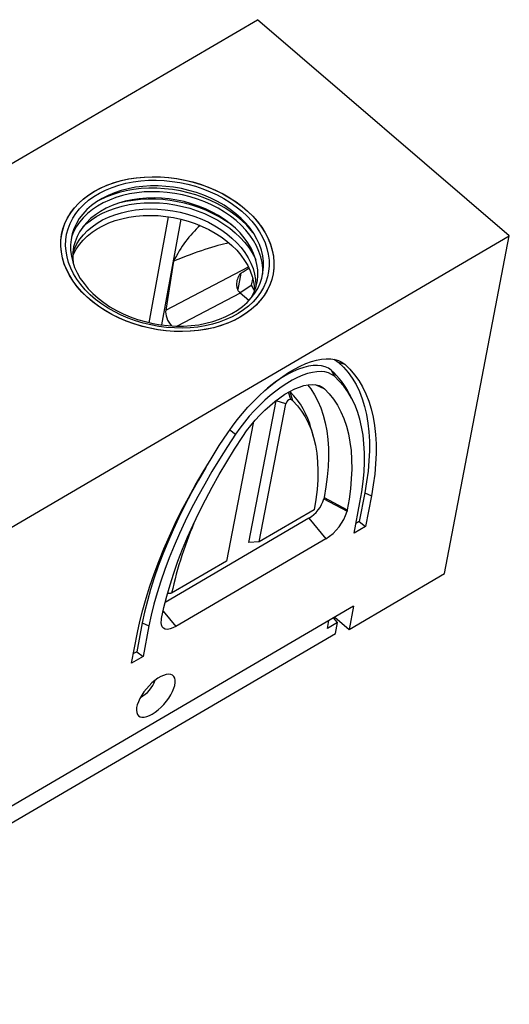
# Model space of a CAD drawing. Extents: x 274 to 5878, y 309 to 4347.
# Drawn here: x 2913 to 3136, y 499 to 946 of the extents above; entities that cross this region are included whole.
import ezdxf

# ---------------------------------------------------------------- set-up
doc = ezdxf.new("R2010")
doc.units = 0
doc.layers.add('DUENN-18', color=10, linetype='CONTINUOUS')

msp = doc.modelspace()

# ---------------------------------------------------------------- linework, layer by layer
at = {"layer": 'DUENN-18'}
for p, q in [((2640.7556, 723.3296), (3021.4396, 946.0105)), ((3135.6782, 848.0155), (3021.4396, 946.0105)), ((2972.2997, 808.5712), (2981.0583, 856.6433)), ((2986.5822, 855.5675), (2977.8363, 807.5647)), ((2754.9942, 625.3345), (3135.6782, 848.0155)), ((3106.2352, 694.7401), (3135.6782, 848.0155)), ((2983.3468, 836.4908), (2979.7334, 814.2371)), ((2979.7334, 814.2371), (3017.2647, 833.8784)), ((3013.8184, 830.9585), (3012.4055, 823.6037)), ((3019.2135, 828.867), (3018.5787, 825.5623)), ((3013.5563, 821.9767), (2984.9708, 807.017)), ((3013.42, 822.0985), (3018.5787, 825.5623)), ((3017.4903, 818.6021), (3013.5563, 821.9767)), ((3018.5787, 825.5623), (3020.048, 822.9909)), ((3058.0452, 790.6918), (3060.9815, 789.7075)), ((3054.8654, 787.0025), (3056.281, 784.2537)), ((3037.4197, 773.122), (3036.2211, 777.1921)), ((3047.6241, 780.4749), (3051.7691, 778.6272)), ((3017.5248, 708.8552), (3029.8621, 773.081)), ((3029.8621, 773.081), (3029.9343, 773.3828)), ((3034.2471, 771.7218), (3029.8621, 773.081)), ((3036.4951, 773.7651), (3035.4518, 777.0599)), ((3022.2178, 709.0991), (3034.2471, 771.7218)), ((3019.3811, 763.0259), (3007.3518, 700.4032)), ((3008.8104, 759.9485), (3011.4697, 758.0414)), ((3019.4018, 763.2311), (3019.3811, 763.0259)), ((3051.6492, 729.2997), (3051.5425, 728.7443)), ((3051.5425, 728.7443), (3062.0207, 723.1008)), ((3051.6492, 729.2997), (3062.1274, 723.6561)), ((3070.0708, 731.442), (3067.5591, 718.3669)), ((3070.0708, 731.442), (3073.0865, 730.0666)), ((3073.0865, 730.0666), (3070.4195, 716.183)), ((3047.134, 723.6738), (3022.2178, 709.0991)), ((3062.1274, 723.6561), (3062.0207, 723.1008)), ((3065.2284, 713.1464), (3067.8953, 727.0301)), ((3044.721, 719.8341), (2979.5228, 681.6965)), ((3044.721, 719.8341), (3052.4521, 710.6024)), ((3070.4195, 716.183), (3065.2284, 713.1464)), ((3067.5591, 718.3669), (3066.0631, 717.4918)), ((3067.5591, 718.3669), (3070.4195, 716.183)), ((3052.4521, 710.6024), (2984.3904, 670.7897)), ((3022.2178, 709.0991), (3017.5248, 708.8552)), ((3007.3518, 700.4032), (2982.4356, 685.8285)), ((3062.9756, 669.4355), (3106.2352, 694.7401)), ((3065.0025, 679.987), (2770.8376, 507.9154)), ((3065.0025, 679.987), (3062.9756, 669.4355)), ((2978.595, 677.71), (2984.3904, 670.7897)), ((3057.7255, 672.5964), (3055.9659, 674.7011)), ((3056.4839, 675.0041), (3062.9756, 669.4355)), ((2969.1318, 672.3978), (2966.6202, 659.3227)), ((2969.1318, 672.3978), (2972.1475, 671.0224)), ((2972.1475, 671.0224), (2969.4806, 657.1388)), ((2977.8088, 673.8411), (2977.9154, 674.3964)), ((3053.1111, 669.8972), (3053.7893, 673.4279)), ((3057.7255, 672.5964), (3053.1111, 669.8972)), ((3056.7654, 667.5983), (3057.7255, 672.5964)), ((2769.1993, 499.3866), (3056.7654, 667.5983)), ((2964.2894, 654.1022), (2966.9564, 667.9859)), ((2969.4806, 657.1388), (2964.2894, 654.1022)), ((2966.6202, 659.3227), (2965.1241, 658.4476)), ((2966.6202, 659.3227), (2969.4806, 657.1388))]:
    msp.add_line(p, q, dxfattribs=at)
at = {"layer": 'DUENN-18', "flags": 128}
for points in [[(3022.6743, 818.6283), (3020.7379, 816.5362), (3018.5653, 814.5797), (3016.1694, 812.7703), (3013.5642, 811.1187), (3010.765, 809.6346), (3007.7882, 808.3267), (3004.6513, 807.2026), (3001.3727, 806.269), (2997.9716, 805.5313), (2994.468, 804.9939), (2990.8824, 804.6598), (2987.236, 804.5312), (2983.55, 804.6086), (2979.8462, 804.8918), (2976.1462, 805.3789), (2972.4718, 806.0672), (2968.8446, 806.9526), (2965.2857, 808.0299), (2961.8162, 809.2928), (2958.4563, 810.7339), (2955.2259, 812.3447), (2952.1437, 814.1158), (2949.228, 816.0368), (2946.4958, 818.0964), (2943.9632, 820.2825), (2941.6451, 822.5822), (2939.5549, 824.9822), (2937.7051, 827.4683), (2936.1065, 830.0259), (2934.7683, 832.64), (2933.6986, 835.2953), (2932.9036, 837.9762), (2932.3879, 840.667), (2932.1545, 843.3518), (2932.2049, 846.0149), (2932.5387, 848.6407), (2933.154, 851.2137), (2934.0472, 853.719), (2935.213, 856.1417), (2936.6446, 858.4677), (2938.3335, 860.6832), (2940.27, 862.7754), (2942.4425, 864.7319), (2944.8384, 866.5413), (2947.4436, 868.1928), (2950.2429, 869.6769), (2953.2197, 870.9849), (2956.3566, 872.1089), (2959.6352, 873.0426), (2963.0363, 873.7803), (2966.5399, 874.3177), (2970.1254, 874.6518), (2973.7719, 874.7804), (2977.4578, 874.703), (2981.1617, 874.4198), (2984.8616, 873.9327), (2988.536, 873.2444), (2992.1633, 872.359), (2995.7221, 871.2817), (2999.1917, 870.0188), (3002.5515, 868.5777), (3005.782, 866.9668), (3008.8642, 865.1958), (3011.7799, 863.2748), (3014.512, 861.2152), (3017.0446, 859.0291), (3019.3628, 856.7293), (3021.4529, 854.3294), (3023.3028, 851.8433), (3024.9014, 849.2857), (3026.2395, 846.6715), (3027.3092, 844.0162), (3028.1043, 841.3354), (3028.62, 838.6446), (3028.8534, 835.9598), (3028.803, 833.2967), (3028.4691, 830.6709), (3027.8538, 828.0978), (3026.9607, 825.5926), (3025.7949, 823.1699), (3024.3633, 820.8439), (3022.6743, 818.6283)], [(3013.6875, 811.1906), (3010.8968, 809.6986), (3007.9277, 808.3825), (3004.7977, 807.2499), (3001.5252, 806.3074), (2998.1292, 805.5607), (2994.6299, 805.014), (2991.0476, 804.6706), (2987.4035, 804.5325), (2983.7189, 804.6006), (2980.0154, 804.8744), (2976.3148, 805.3522), (2972.6387, 806.0314), (2969.0089, 806.9079), (2965.4464, 807.9766), (2961.9724, 809.2312), (2958.6071, 810.6643), (2955.3703, 812.2676), (2952.2809, 814.0316), (2949.3573, 815.946), (2946.6163, 817.9995), (2944.0743, 820.1801), (2941.746, 822.475), (2939.6452, 824.8707), (2937.7842, 827.3531), (2936.1738, 829.9078), (2934.8237, 832.5197), (2933.7415, 835.1734), (2932.9338, 837.8535), (2932.4053, 840.5441), (2932.159, 843.2295), (2932.1964, 845.894), (2932.5173, 848.5218), (2933.1198, 851.0976), (2934.0004, 853.6063), (2935.1539, 856.0331), (2936.5735, 858.3638), (2938.251, 860.5847), (2940.1763, 862.6828), (2942.3384, 864.6457), (2944.7244, 866.462), (2947.3204, 868.121), (2950.1111, 869.613), (2953.0801, 870.9291), (2956.2101, 872.0617), (2959.4827, 873.0042), (2962.8786, 873.7509), (2966.378, 874.2976), (2969.9602, 874.641), (2973.6044, 874.779), (2977.289, 874.711), (2980.9925, 874.4372), (2984.6931, 873.9593), (2988.3691, 873.2801), (2991.999, 872.4036), (2995.5614, 871.335), (2999.0355, 870.0804), (3002.4008, 868.6472), (3005.6376, 867.044), (3008.7269, 865.28), (3011.6506, 863.3656), (3014.3915, 861.3121), (3016.9336, 859.1315), (3019.2618, 856.8366), (3021.3626, 854.4409), (3023.2237, 851.9584), (3024.834, 849.4038), (3026.1842, 846.7919), (3027.2663, 844.1382), (3028.0741, 841.4581), (3028.6026, 838.7675), (3028.8489, 836.082), (3028.8115, 833.4176), (3028.4905, 830.7898), (3027.888, 828.2139), (3027.0074, 825.7053), (3025.854, 823.2785), (3024.4343, 820.9478), (3022.7569, 818.7269), (3020.8315, 816.6288), (3018.6695, 814.6659), (3016.2835, 812.8496), (3013.6875, 811.1906)], [(3003.1166, 866.5244), (3006.1692, 864.8876), (3009.0674, 863.0991), (3011.7938, 861.1695), (3014.3321, 859.1106), (3016.6669, 856.9347), (3018.7842, 854.6548), (3020.6713, 852.2848), (3022.3168, 849.8388), (3023.7108, 847.3315), (3024.845, 844.7781), (3025.7126, 842.1939), (3026.3082, 839.5944), (3026.6284, 836.9953), (3026.6711, 834.4122), (3026.4362, 831.8606), (3025.9251, 829.3559), (3025.1408, 826.9131), (3024.0881, 824.547), (3022.7732, 822.2718), (3021.2041, 820.1011), (3019.3903, 818.048), (3017.3425, 816.1248), (3015.0733, 814.3432), (3012.5961, 812.7138), (3009.9259, 811.2465), (3007.0788, 809.95), (3004.0718, 808.8321), (3000.9231, 807.8996), (2997.6516, 807.1582), (2994.277, 806.6121), (2990.8195, 806.2648), (2987.3, 806.1183), (2983.7397, 806.1735), (2980.1598, 806.4301), (2976.5821, 806.8865), (2973.0279, 807.5399), (2969.5187, 808.3866), (2966.0755, 809.4212), (2962.7191, 810.6377), (2959.4697, 812.0288), (2956.3468, 813.5859), (2953.3692, 815.2999), (2950.5548, 817.1604), (2947.9204, 819.1561), (2945.4821, 821.2751), (2943.2543, 823.5047), (2941.2506, 825.8314), (2939.483, 828.2412), (2937.9621, 830.7197), (2936.697, 833.252), (2935.6954, 835.8227), (2934.9632, 838.4165), (2934.505, 841.0178), (2934.3234, 843.6108), (2934.4195, 846.1801), (2934.7928, 848.7101), (2935.441, 851.1857), (2936.3602, 853.592), (2937.5449, 855.9144), (2938.988, 858.139), (2940.6807, 860.2525), (2942.613, 862.2421), (2944.7731, 864.0959), (2947.1481, 865.8027), (2949.7237, 867.3523), (2952.4845, 868.7352), (2955.4137, 869.9433), (2958.4939, 870.9692), (2961.7064, 871.8069), (2965.0319, 872.4511), (2968.4505, 872.8981), (2971.9417, 873.1452), (2975.4843, 873.1909), (2979.057, 873.0349), (2982.6385, 872.6781), (2986.2072, 872.1228), (2989.7415, 871.3722), (2993.2203, 870.4308), (2996.6227, 869.3044), (2999.928, 867.9996), (3003.1166, 866.5244)], [(3018.5392, 819.7774), (3020.1412, 821.8898), (3021.4851, 824.1121), (3022.5622, 826.4298), (3023.3655, 828.8278), (3023.8897, 831.2906), (3024.1316, 833.8023), (3024.0895, 836.3466), (3023.7636, 838.9069), (3023.1562, 841.4667), (3022.2711, 844.0093), (3021.1142, 846.5183), (3019.6927, 848.9774), (3018.0161, 851.3706), (3016.0952, 853.6825), (3013.9425, 855.8979), (3011.5718, 858.0027), (3008.9986, 859.983), (3006.2395, 861.8261), (3003.3126, 863.5201), (3000.2366, 865.0538), (2997.0317, 866.4175), (2993.7185, 867.6021), (2990.3186, 868.6002), (2986.854, 869.4051), (2983.3471, 870.0117), (2979.8208, 870.416), (2976.2979, 870.6154), (2972.8012, 870.6086), (2969.3535, 870.3957), (2965.977, 869.978), (2962.6937, 869.3583), (2959.5249, 868.5405), (2956.4911, 867.53), (2953.6119, 866.3333), (2950.9062, 864.9582), (2948.3914, 863.4136), (2946.0837, 861.7096), (2943.9983, 859.8571), (2942.1486, 857.8681), (2940.5466, 855.7557), (2939.2027, 853.5334), (2938.1256, 851.2158), (2937.3224, 848.8178), (2936.7981, 846.3549), (2936.5562, 843.8432), (2936.5984, 841.2989), (2936.9242, 838.7386), (2937.5316, 836.1788), (2938.4167, 833.6362), (2939.5737, 831.1272), (2940.9951, 828.6682), (2942.6717, 826.2749), (2944.5926, 823.9631), (2946.7454, 821.7476), (2949.1161, 819.6429), (2951.6893, 817.6625), (2954.4483, 815.8194), (2957.3753, 814.1255), (2960.4512, 812.5917), (2963.6562, 811.2281), (2966.9693, 810.0434), (2970.3693, 809.0454), (2973.8339, 808.2404), (2977.3407, 807.6339), (2980.867, 807.2296), (2984.3899, 807.0302), (2987.8866, 807.0369), (2991.3343, 807.2499), (2994.7108, 807.6675), (2997.9941, 808.2873), (3001.163, 809.105), (3004.1968, 810.1155), (3007.0759, 811.3122), (3009.7816, 812.6873), (3012.2965, 814.2319), (3014.6041, 815.936), (3016.6895, 817.7885), (3018.5392, 819.7774)], [(3023.7789, 830.6361), (3023.7879, 830.8099), (3023.7693, 833.3313), (3023.4728, 835.8699), (3022.9002, 838.4095), (3022.0552, 840.9343), (3020.9432, 843.4281), (3019.571, 845.8753), (3017.9475, 848.2603), (3016.0829, 850.5681), (3013.989, 852.784), (3011.6789, 854.8942), (3009.1674, 856.8852), (3006.4703, 858.7444), (3003.6047, 860.4601), (3000.5885, 862.0215), (2997.4411, 863.4187), (2994.1821, 864.6428), (2990.8323, 865.6861), (2987.4129, 866.542), (2983.9453, 867.2051), (2980.4516, 867.6712), (2976.9539, 867.9373), (2973.4742, 868.0018), (2970.0346, 867.8643), (2966.6568, 867.5257), (2963.3621, 866.988), (2960.1715, 866.2546), (2957.105, 865.3303), (2954.182, 864.2209), (2951.4211, 862.9333), (2948.8397, 861.4757), (2946.4541, 859.8574), (2944.2794, 858.0885), (2942.3293, 856.1802), (2940.6162, 854.1447), (2939.1508, 851.9947), (2937.9426, 849.7439), (2936.999, 847.4065), (2936.9671, 847.312)], [(3019.3345, 849.5266), (3018.5846, 850.4605), (3016.5237, 852.7642), (3014.242, 854.9673), (3011.7532, 857.0567), (3009.0723, 859.0197), (3006.2155, 860.8446), (3003.1998, 862.5203), (3000.0435, 864.0367), (2996.7655, 865.3849), (2993.3855, 866.5566), (2989.9239, 867.5448), (2986.4014, 868.3435), (2982.8393, 868.9481), (2979.259, 869.3547), (2975.6821, 869.561), (2972.1299, 869.5658), (2968.6239, 869.369), (2965.1853, 868.9717), (2961.8345, 868.3765), (2958.5919, 867.5868), (2955.4769, 866.6074), (2952.5082, 865.4442), (2949.7038, 864.1042), (2948.0943, 863.2112)], [(3018.6734, 819.9381), (3019.0397, 820.6027), (3020.0778, 822.8576), (3020.8461, 825.1911), (3021.3396, 827.5875), (3021.555, 830.031), (3021.4907, 832.5052), (3021.1473, 834.9938), (3020.5271, 837.4802), (3019.6341, 839.9477), (3018.4743, 842.3801), (3017.0554, 844.7611), (3015.3869, 847.0748), (3013.4799, 849.3059), (3011.347, 851.4395), (3009.0025, 853.4615), (3006.462, 855.3583), (3003.7423, 857.1173), (3000.8616, 858.7269), (2997.839, 860.1763), (2994.6946, 861.4559), (2991.4495, 862.5571), (2988.1251, 863.4727), (2984.7436, 864.1965), (2981.3275, 864.7238), (2977.8995, 865.0509), (2974.4825, 865.1758), (2971.0991, 865.0976), (2967.7719, 864.8169), (2964.5231, 864.3354), (2961.3743, 863.6564), (2958.3463, 862.7845), (2955.4595, 861.7253), (2952.7329, 860.4861), (2950.1847, 859.0749), (2947.8319, 857.5013), (2945.6902, 855.7756), (2943.7737, 853.9094), (2942.0953, 851.9151), (2940.6661, 849.8059), (2939.4956, 847.5959), (2938.5916, 845.2999), (2937.9602, 842.933), (2937.6055, 840.511), (2937.5299, 838.0501), (2937.7339, 835.5666), (2937.7454, 835.4837)], [(2942.1588, 851.9985), (2943.8424, 853.5461), (2946.0712, 855.2784), (2948.5072, 856.8575), (2951.1351, 858.2734), (2953.9382, 859.5171), (2956.8988, 860.5809), (2959.9982, 861.458), (2963.2168, 862.1428), (2966.5342, 862.631), (2969.9295, 862.9195), (2973.3811, 863.0065), (2976.8674, 862.8915), (2980.3662, 862.5752), (2983.8554, 862.0595), (2987.313, 861.3478), (2990.7171, 860.4445), (2994.0461, 859.3553), (2997.2791, 858.0872), (3000.3956, 856.6481)], [(2937.5752, 840.1283), (2938.2842, 842.0313), (2939.3888, 844.2642), (2940.7541, 846.3999), (2942.3712, 848.4242), (2944.2293, 850.3236), (2946.316, 852.0856), (2948.6175, 853.6982), (2951.1183, 855.1509), (2953.802, 856.434), (2956.6505, 857.5389), (2959.6451, 858.4582), (2962.7656, 859.1859), (2965.9914, 859.7171), (2969.3011, 860.0483), (2972.6725, 860.1772), (2976.0832, 860.1031), (2979.5106, 859.8263), (2982.9318, 859.3488), (2986.3241, 858.6738), (2989.6648, 857.8056), (2992.9319, 856.7501), (2996.1034, 855.5144), (2999.1584, 854.1066)], [(2937.5225, 838.6375), (2937.9717, 839.6835), (2939.1422, 841.8937), (2940.5716, 844.003), (2942.2502, 845.9975), (2944.1668, 847.8639), (2946.3088, 849.5897), (2948.6618, 851.1635), (2951.2102, 852.5748), (2953.937, 853.8142), (2956.8242, 854.8734), (2959.8524, 855.7455), (2963.0016, 856.4245), (2966.2507, 856.906), (2969.5781, 857.1868), (2972.9618, 857.265), (2976.3792, 857.1401), (2979.8075, 856.8129), (2983.2239, 856.2857), (2986.6057, 855.5618), (2989.9304, 854.6461), (2993.1759, 853.5448), (2996.3206, 852.2651), (2999.3434, 850.8155), (3002.2244, 849.2058), (3004.9444, 847.4466), (3007.4852, 845.5496), (3009.8299, 843.5275), (3011.963, 841.3936), (3013.8702, 839.1623), (3015.5388, 836.8484), (3016.9578, 834.4672), (3018.1177, 832.0346), (3019.0108, 829.5668), (3019.6311, 827.0802), (3019.9745, 824.5914), (3020.049, 822.7848)], [(2999.1584, 854.1066), (3002.0764, 852.5361), (3004.8381, 850.8133), (3007.425, 848.9498), (3009.8201, 846.9579), (3012.0072, 844.8509), (3013.972, 842.6428), (3015.7012, 840.3483), (3017.1834, 837.9827), (3018.4088, 835.5617), (3019.3691, 833.1014), (3020.058, 830.6182), (3020.4709, 828.1286), (3020.605, 825.6492), (3020.5524, 824.189)], [(3000.3956, 856.6481), (3003.3758, 855.0472), (3006.201, 853.2945), (3008.8533, 851.4012), (3011.3158, 849.3792), (3013.5732, 847.2413), (3015.611, 845.0011), (3017.4164, 842.6726), (3018.9779, 840.2706), (3020.2858, 837.8103), (3020.6931, 836.9127)], [(3007.9396, 758.6806), (3010.0229, 761.6462), (3012.2371, 764.5669), (3014.5681, 767.4243), (3017.0012, 770.2002), (3019.521, 772.8771), (3022.1114, 775.438), (3024.7562, 777.8668), (3027.4385, 780.1479), (3030.1415, 782.2671), (3032.8478, 784.2108), (3035.5406, 785.9668), (3038.2026, 787.5239), (3040.817, 788.8724), (3043.3673, 790.0035), (3045.8373, 790.9103), (3048.2115, 791.5869), (3050.4746, 792.0291), (3052.6125, 792.234), (3054.6116, 792.2004), (3056.4592, 791.9285), (3058.1437, 791.42), (3059.6543, 790.678), (3060.9815, 789.7075)], [(3056.0811, 792.0059), (3056.7513, 791.638), (3058.0452, 790.6918)], [(3058.0452, 790.6918), (3060.3609, 788.46), (3062.4794, 786.0077), (3064.3971, 783.3389), (3066.1109, 780.4581), (3067.6177, 777.3701), (3068.9151, 774.0802), (3070.001, 770.5938), (3070.8734, 766.9169), (3071.531, 763.0554), (3071.9726, 759.0161), (3072.1975, 754.8056), (3072.2053, 750.4309), (3071.996, 745.8995), (3071.5699, 741.219), (3070.9278, 736.3971), (3070.0708, 731.442)], [(3056.281, 784.2537), (3055.0447, 785.1417), (3053.6235, 785.7976), (3052.0281, 786.2162), (3050.2707, 786.3944), (3048.3645, 786.3308), (3046.3241, 786.026), (3044.165, 785.4822), (3041.9035, 784.7036), (3039.5569, 783.6961), (3037.1429, 782.4673), (3034.6799, 781.0265), (3032.1866, 779.3848), (3029.6819, 777.5546), (3027.1849, 775.5497), (3024.7145, 773.3855), (3022.2895, 771.0783), (3019.9282, 768.6456), (3017.6487, 766.106), (3015.4682, 763.4787), (3013.4033, 760.7836), (3011.4697, 758.0414)], [(3054.8654, 787.0025), (3053.5924, 787.9169), (3052.1289, 788.5922), (3050.4862, 789.0233), (3048.6765, 789.2068), (3046.7137, 789.1413), (3044.6127, 788.8274), (3042.3894, 788.2675), (3040.0608, 787.4658), (3037.6444, 786.4283), (3035.1587, 785.163), (3032.6225, 783.6795), (3030.0551, 781.989), (3027.4761, 780.1043), (3025.8906, 778.8534)], [(3060.9815, 789.7075), (3063.3125, 787.461), (3065.445, 784.9924), (3067.3754, 782.306), (3069.1004, 779.4062), (3070.6172, 776.2979), (3071.9232, 772.9862), (3073.0162, 769.4769), (3073.8945, 765.7756), (3074.5564, 761.8887), (3075.0009, 757.8227), (3075.2273, 753.5844), (3075.2351, 749.1809), (3075.0244, 744.6196), (3074.5955, 739.9081), (3073.9492, 735.0544), (3073.0865, 730.0666)], [(3067.8953, 727.0301), (3068.7231, 731.8157), (3069.3432, 736.4727), (3069.7547, 740.9932), (3069.9569, 745.3696), (3069.9493, 749.5947), (3069.7321, 753.6612), (3069.3056, 757.5624), (3068.6706, 761.2918), (3067.8279, 764.843), (3066.7792, 768.2102), (3065.5262, 771.3876), (3064.0708, 774.3699), (3062.4157, 777.1522), (3060.5636, 779.7297), (3058.5175, 782.0982), (3056.281, 784.2537)], [(3014.6887, 756.937), (3016.449, 759.4643), (3018.3467, 761.9443), (3020.3635, 764.3531), (3022.4798, 766.6675), (3024.6753, 768.8651), (3026.9287, 770.9247), (3029.2185, 772.8266), (3031.5224, 774.5523), (3033.8183, 776.0852), (3036.084, 777.4105), (3038.2977, 778.5155), (3040.438, 779.3894), (3042.4843, 780.0239), (3044.4168, 780.4129), (3046.217, 780.5525), (3047.8674, 780.4415), (3049.3521, 780.0809), (3050.6569, 779.4742), (3051.7691, 778.6272)], [(3036.0169, 777.374), (3036.1047, 777.2988), (3036.2211, 777.1921)], [(3044.1347, 780.3703), (3045.5638, 778.5146), (3047.2996, 775.8455), (3048.8308, 772.9681), (3050.1546, 769.8876), (3051.2686, 766.6094), (3052.1708, 763.1396), (3052.8596, 759.4844), (3053.3337, 755.6503), (3053.5922, 751.6444), (3053.6348, 747.4738), (3053.4612, 743.1461), (3053.0719, 738.669), (3052.4675, 734.0508), (3051.6492, 729.2997)], [(3051.7691, 778.6272), (3053.9465, 776.3449), (3055.922, 773.8406), (3057.6921, 771.119), (3059.2535, 768.1849), (3060.6034, 765.0437), (3061.7393, 761.701), (3062.6593, 758.1628), (3063.3616, 754.4355), (3063.845, 750.5259), (3064.1087, 746.441), (3064.1521, 742.1883), (3063.9751, 737.7753), (3063.5781, 733.2101), (3062.9618, 728.5008), (3062.1274, 723.6561)], [(3037.4197, 773.122), (3039.5242, 770.9046), (3041.4222, 768.4607), (3043.1098, 765.7952), (3044.5837, 762.9134), (3045.8409, 759.8212), (3046.8788, 756.5247), (3047.6954, 753.0305), (3048.2891, 749.3458), (3048.6587, 745.4779), (3048.8033, 741.4345), (3048.7228, 737.2237), (3048.4172, 732.8542), (3047.8873, 728.3345), (3047.134, 723.6738)], [(2966.9564, 667.9859), (2968.034, 673.0994), (2969.3248, 678.3301), (2970.8265, 683.6691), (2972.5367, 689.1075), (2974.4525, 694.6362), (2976.5706, 700.2459), (2978.8875, 705.9272), (2981.3993, 711.6706), (2984.1018, 717.4664), (2986.9905, 723.3049), (2990.0604, 729.1762), (2993.3066, 735.0706), (2996.7235, 740.9782), (3000.3053, 746.889), (3004.0461, 752.7931), (3007.9396, 758.6806)], [(3011.4697, 758.0414), (3007.734, 752.3924), (3004.1448, 746.7276), (3000.7081, 741.0564), (2997.4298, 735.3883), (2994.3152, 729.7327), (2991.3696, 724.0993), (2988.598, 718.4975), (2986.0051, 712.9366), (2983.5951, 707.426), (2981.3721, 701.975), (2979.3398, 696.5926), (2977.5017, 691.288), (2975.8608, 686.07), (2974.42, 680.9474), (2973.1815, 675.9287), (2972.1475, 671.0224)], [(2977.9154, 674.3964), (2978.9666, 679.3679), (2980.2325, 684.4571), (2981.711, 689.6549), (2983.3992, 694.9519), (2985.2942, 700.3386), (2987.3926, 705.8051), (2989.6906, 711.3417), (2992.184, 716.9383), (2994.8682, 722.5848), (2997.7386, 728.271), (3000.7898, 733.9867), (3004.0164, 739.7215), (3007.4126, 745.465), (3010.9721, 751.207), (3014.6887, 756.937)], [(2998.6386, 744.172), (2997.8876, 742.9103), (2994.5868, 737.2034), (2991.451, 731.5093), (2988.4853, 725.8374), (2985.6947, 720.1973), (2983.084, 714.5984), (2980.6576, 709.0502), (2978.4194, 703.5619), (2976.3732, 698.1427), (2974.5226, 692.8019), (2972.8705, 687.5482), (2971.4198, 682.3905), (2970.1728, 677.3376), (2969.1318, 672.3978)], [(2984.3904, 670.7897), (2983.0109, 670.0876), (2981.7186, 669.6431), (2980.5529, 669.4696), (2979.5492, 669.5725), (2978.738, 669.9486), (2978.1439, 670.5865), (2977.785, 671.4668), (2977.6721, 672.5627), (2977.8088, 673.8411)], [(2973.6756, 631.0019), (2975.015, 631.8721), (2976.3606, 632.9171), (2977.6807, 634.1125), (2978.9445, 635.4302), (2980.1223, 636.8394), (2981.1865, 638.307), (2982.1121, 639.7987), (2982.8775, 641.2794), (2983.4647, 642.7144), (2983.86, 644.0702), (2984.0541, 645.3149), (2984.0424, 646.4194), (2983.8252, 647.3578), (2983.4076, 648.1081), (2982.7995, 648.6526), (2982.0149, 648.9787), (2981.0725, 649.0787), (2979.9941, 648.9502), (2978.8052, 648.5963), (2977.5335, 648.0252), (2976.2089, 647.2504), (2974.8624, 646.29), (2973.5256, 645.1665), (2972.2299, 643.9062), (2971.0055, 642.5387), (2969.8812, 641.0961), (2968.8834, 639.6121), (2968.0354, 638.1216), (2967.3571, 636.6594), (2966.8644, 635.2599), (2966.5689, 633.9558), (2966.4774, 632.7777), (2966.5922, 631.7533), (2966.9105, 630.9065), (2967.4249, 630.2572), (2968.1233, 629.8206), (2968.9893, 629.6069), (2970.0027, 629.6212), (2971.1397, 629.8631), (2972.3736, 630.327), (2973.6756, 631.0019)]]:
    msp.add_lwpolyline(points, dxfattribs=at)
at = {"layer": 'DUENN-18'}
for centre, radius, start, end in [((2973.2749, 802.0228), 62.5655, 54.410173, 103.842572), ((3030.8708, 760.0077), 36.1173, 26.578886, 48.367315), ((3010.3194, 751.2752), 36.6413, 14.556805, 45.016732), ((3036.687, 771.2957), 2.4768, 94.444183, 170.094526), ((3034.8627, 770.4318), 3.7115, 46.453751, 63.907873), ((3036.8925, 732.8939), 15.2264, 300.939921, 344.18562), ((3151.2414, 649.5482), 172.6605, 156.04447, 167.870309), ((3041.5143, 728.8882), 21.3075, 300.88606, 344.239509), ((2961.5591, 651.0983), 14.2193, 298.161351, 340.591941)]:
    msp.add_arc(centre, radius, start, end, dxfattribs=at)
for centre, major_axis, ratio, start_param, end_param in [((3089.315, 716.0021), (-87.0573, 141.8555), 0.52525835, 0.09839047, 0.31751077), ((1418.5835, -261.2916), (1602.13, 1104.6925), 0.04243648, 0.09795685, 0.18908489), ((2787.4446, 707.6299), (233.0523, 127.9845), 0.01330319, 6.03579202, 6.11625196), ((3014.4757, 826.4427), (-3.2049, 5.5442), 0.55894568, 2.10165412, 2.13165647), ((2984.1047, 810.5486), (-3.3096, 5.4876), 0.53666582, 0.56392202, 1.89437222)]:
    msp.add_ellipse(centre, major_axis=major_axis, ratio=ratio, start_param=start_param, end_param=end_param, dxfattribs=at)
msp.add_open_spline([(3013.8183, 830.9585), (3013.6767, 830.8707), (3013.5393, 830.7445), (3013.2781, 830.4437), (3013.1591, 830.2761), (3012.9375, 829.9234), (3012.8348, 829.7372), (3012.6468, 829.3589), (3012.5611, 829.1658), (3012.3261, 828.5782), (3012.199, 828.1751), (3012.0045, 827.3505), (3011.9389, 826.9349), (3011.8759, 826.1094), (3011.878, 825.6978), (3011.9395, 825.0835), (3011.9702, 824.878), (3012.0518, 824.4767), (3012.1027, 824.2802), (3012.2257, 823.8964), (3012.2978, 823.709), (3012.4648, 823.3441), (3012.5605, 823.1656), (3012.8777, 822.6588), (3013.1297, 822.3558), (3013.4258, 822.091)], degree=3, knots=[0, 0, 0, 0, 0.0625, 0.0625, 0.125, 0.125, 0.1875, 0.1875, 0.25, 0.25, 0.375, 0.375, 0.5, 0.5, 0.625, 0.625, 0.6875, 0.6875, 0.75, 0.75, 0.8125, 0.8125, 0.875, 0.875, 1, 1, 1, 1], dxfattribs=at)
for points in [[(3064.5304, 773.4924), (3063.1712, 776.1677)], [(3046.8408, 756.6632), (3045.7844, 760.4846)], [(2982.4356, 685.8285), (2980.6245, 685.7327)]]:
    msp.add_open_spline(points, degree=1, dxfattribs=at)

doc.saveas('drawing.dxf')
